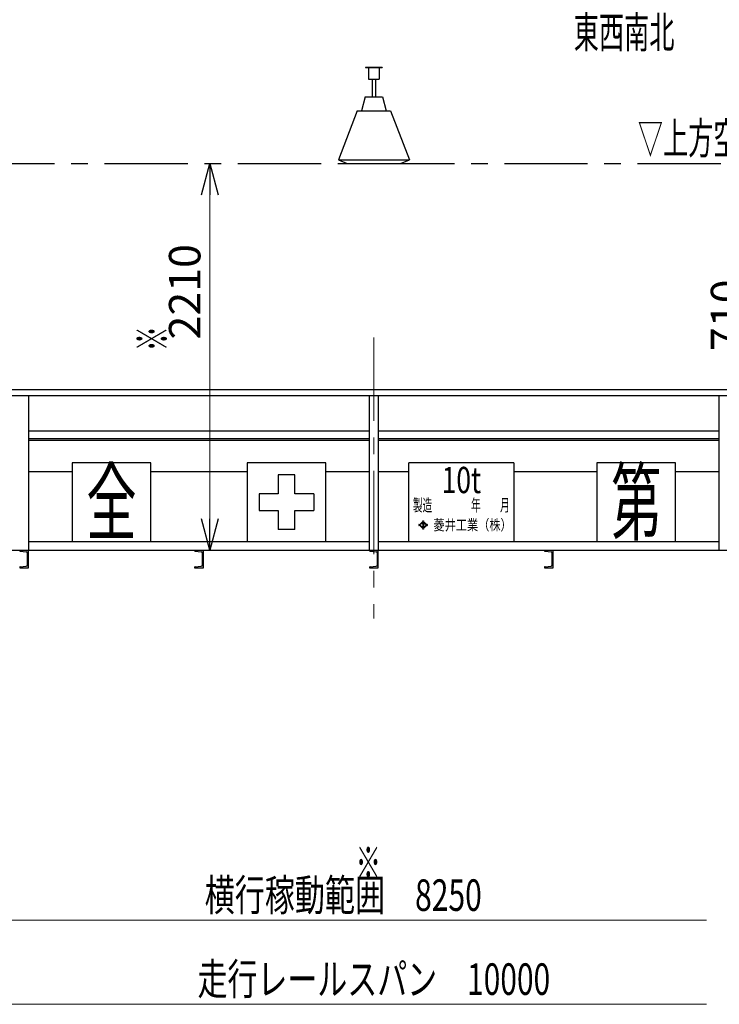
# Model space of a CAD drawing. Units: millimetres. Extents: x -185 to 185, y -134 to 137.
# Drawn here: x -89 to -23, y -61 to 33 of the extents above; entities that cross this region are included whole.
import ezdxf
from ezdxf.enums import TextEntityAlignment as Align

# ---------------------------------------------------------------- set-up
doc = ezdxf.new("R2010")
doc.units = ezdxf.units.MM
doc.header["$LTSCALE"] = 0.25
doc.linetypes.add('CENTER', pattern=[50.8, 31.75, -6.35, 6.35, -6.35])
doc.layers.add('Layer0016', color=7, linetype='Continuous')
doc.styles.add('dcStyle0', font='txt.shx', dxfattribs={"width": 0.8, "bigfont": 'bigfont'})
doc.styles.add('dcStyle1', font='ＭＳ Ｐ明朝', dxfattribs={"width": 0.8})
doc.styles.add('dcStyle3', font='ＭＳ Ｐゴシック', dxfattribs={"width": 0.8})
doc.dimstyles.new('dc_Rotated', dxfattribs={"dimtxt": 3, "dimasz": 3.000002, "dimexe": 0.6, "dimexo": 0.9, "dimgap": 0.9, "dimtad": 3, "dimdsep": 46, "dimtxsty": 'dcStyle0', "dimblk1": 'OPEN30', "dimblk2": 'OPEN30', "dimsah": 1, "dimcen": 0.09, "dimse1": 1, "dimclrd": 91, "dimclre": 91, "dimclrt": 7, "dimadec": 0, "dimazin": 2, "dimtfac": 1, "dimtdec": 4, "dimtmove": 0, "dimatfit": 3, "dimfxl": 1, "dimarcsym": 0})
doc.dimstyles.new('dc_Rotated_F1', dxfattribs={"dimtxt": 3, "dimasz": 3.000002, "dimexe": 0.6, "dimexo": 0.9, "dimgap": 0.9, "dimtad": 3, "dimdsep": 46, "dimtxsty": 'dcStyle0', "dimblk1": 'OPEN30', "dimblk2": 'OPEN30', "dimsah": 1, "dimcen": 0.09, "dimse1": 1, "dimse2": 1, "dimclrd": 91, "dimclre": 7, "dimclrt": 7, "dimadec": 0, "dimazin": 2, "dimtfac": 1, "dimtdec": 4, "dimtmove": 0, "dimatfit": 3, "dimfxl": 1, "dimarcsym": 0})

# ---------------------------------------------------------------- blocks, each defined once
blk = doc.blocks.new('_Open30')
at = {"color": 0, "linetype": 'ByBlock', "lineweight": -2}
for p, q in [((-1, 0.267949), (0, 0)), ((0, 0), (-1, -0.267949)), ((0, 0), (-1, 0))]:
    blk.add_line(p, q, dxfattribs=at)
blk = doc.blocks.new('*D11')
at = {"layer": 'Layer0016', "color": 91, "linetype": 'Continuous', "lineweight": 13}
for p, q in [((-19.453, 9.036), (-19.453, 0.536)), ((-19.453, 0.536), (-8.16, -11.989)), ((-8.16, -17.906), (-8.16, -6.073)), ((6.51, -17.906), (-8.76, -17.906))]:
    blk.add_line(p, q, dxfattribs=at)
at = {"layer": 'Layer0016', "color": 91, "xscale": 3.000002807615286, "yscale": 2.999989368223643}
for p, rotation in [((-8.16, -6.073), 90), ((-8.16, -17.906), 270)]:
    blk.add_blockref('_Open30', p, dxfattribs=dict(at, rotation=rotation))
at = {"layer": 'Layer0016', "color": 7, "insert": (-20.353, 1.536), "char_height": 3, "width": 12.75, "attachment_point": 7, "rotation": 90, "style": 'dcStyle0'}
blk.add_mtext('\\T1.00;710', dxfattribs=at)
blk = doc.blocks.new('DC_GROUP_MDOI1010_R0_12')
at = {"layer": 'Layer0016', "color": 91, "linetype": 'Continuous', "lineweight": 13}
blk.add_line((-138.794, -60.681), (-23.765, -60.681), dxfattribs=at)
at = {"layer": 'Layer0016', "color": 7, "style": 'dcStyle0', "width": 0.908108}
blk.add_text('走行レールスパン\u300010000', height=3, dxfattribs=at).set_placement((-72.26, -59.781), (-38.66, -59.781), align=Align.FIT)
blk = doc.blocks.new('DC_GROUP_MDOI1010_R0_32')
at = {"layer": 'Layer0016', "color": 8, "linetype": 'Continuous', "lineweight": 25}
for p, q in [((-56.244, 28.561), (-54.677, 28.561)), ((-56.244, 28.561), (-56.244, 28.527)), ((-56.244, 28.527), (-54.677, 28.527)), ((-55.96, 28.527), (-55.96, 27.427)), ((-54.96, 28.527), (-54.96, 27.427)), ((-54.677, 28.561), (-54.677, 28.527)), ((-55.96, 27.427), (-54.96, 27.427)), ((-55.627, 27.427), (-55.627, 25.727)), ((-55.294, 27.427), (-55.294, 25.727)), ((-56.294, 25.727), (-56.627, 24.394)), ((-56.294, 25.727), (-54.627, 25.727)), ((-54.627, 25.727), (-54.294, 24.394)), ((-57.044, 24.394), (-58.844, 19.727)), ((-57.044, 24.394), (-53.877, 24.394)), ((-53.877, 24.394), (-52.077, 19.727)), ((-58.844, 19.727), (-58.01, 19.394)), ((-58.844, 19.727), (-52.077, 19.727)), ((-52.91, 19.394), (-52.077, 19.727)), ((-58.01, 19.394), (-52.91, 19.394))]:
    blk.add_line(p, q, dxfattribs=at)
blk = doc.blocks.new('DC_GROUP_MDOI1010_R0_56')
at = {"layer": 'Layer0016', "color": 6, "linetype": 'Continuous', "lineweight": 25}
for p, q in [((-76.71, -9.106), (-84.21, -9.106)), ((-84.21, -9.106), (-84.21, -16.606)), ((-76.71, -16.606), (-76.71, -9.106)), ((-84.21, -16.606), (-76.71, -16.606))]:
    blk.add_line(p, q, dxfattribs=at)
at = {"layer": 'Layer0016', "color": 6, "style": 'dcStyle3', "width": 0.55}
blk.add_text('全', height=6, dxfattribs=at).set_placement((-82.86, -15.856), (-78.06, -15.856), align=Align.FIT)
blk = doc.blocks.new('DC_GROUP_MDOI1010_R0_57')
at = {"layer": 'Layer0016', "color": 6, "linetype": 'Continuous', "lineweight": 25}
for p, q in [((-60.044, -9.106), (-67.544, -9.106)), ((-67.544, -9.106), (-67.544, -16.606)), ((-60.044, -16.606), (-60.044, -9.106)), ((-62.994, -10.256), (-64.594, -10.256)), ((-64.594, -10.256), (-64.594, -12.056)), ((-62.994, -12.056), (-62.994, -10.256)), ((-66.394, -12.056), (-66.394, -13.656)), ((-64.594, -12.056), (-66.394, -12.056)), ((-61.194, -12.056), (-62.994, -12.056)), ((-61.194, -12.056), (-61.194, -13.656)), ((-66.394, -13.656), (-64.594, -13.656)), ((-64.594, -13.656), (-64.594, -15.456)), ((-62.994, -15.456), (-62.994, -13.656)), ((-62.994, -13.656), (-61.194, -13.656)), ((-62.994, -15.456), (-64.594, -15.456)), ((-67.544, -16.606), (-60.044, -16.606))]:
    blk.add_line(p, q, dxfattribs=at)
blk = doc.blocks.new('DC_GROUP_MDOI1010_R0_58')
at = {"layer": 'Layer0016', "color": 6, "linetype": 'Continuous', "lineweight": 25}
for p, q in [((-52.127, -16.606), (-52.127, -9.106)), ((-42.127, -9.106), (-52.127, -9.106)), ((-42.127, -9.106), (-42.127, -16.606)), ((-51.142, -14.962), (-51.174, -14.992)), ((-51.174, -14.992), (-51.131, -15.033)), ((-51.142, -14.962), (-51.099, -15.003)), ((-50.792, -14.714), (-51.099, -15.003)), ((-50.928, -14.902), (-51.067, -15.033)), ((-50.928, -14.902), (-50.782, -14.902)), ((-50.76, -14.743), (-50.882, -14.858)), ((-50.882, -14.858), (-50.638, -14.858)), ((-50.835, -14.673), (-50.803, -14.643)), ((-50.835, -14.673), (-50.792, -14.714)), ((-50.76, -14.684), (-50.803, -14.643)), ((-50.782, -14.902), (-50.782, -15.164)), ((-50.717, -14.643), (-50.76, -14.684)), ((-50.76, -14.743), (-50.638, -14.858)), ((-50.738, -14.902), (-50.592, -14.902)), ((-50.738, -14.902), (-50.738, -15.164)), ((-50.685, -14.673), (-50.728, -14.714)), ((-50.421, -15.003), (-50.728, -14.714)), ((-50.717, -14.643), (-50.685, -14.673)), ((-50.592, -14.902), (-50.453, -15.033)), ((-50.378, -14.962), (-50.421, -15.003)), ((-50.389, -15.033), (-50.346, -14.992)), ((-50.378, -14.962), (-50.346, -14.992)), ((-51.131, -15.033), (-51.174, -15.073)), ((-51.174, -15.073), (-51.142, -15.103)), ((-51.099, -15.063), (-51.142, -15.103)), ((-51.099, -15.063), (-50.792, -15.352)), ((-51.067, -15.033), (-50.928, -15.164)), ((-50.928, -15.164), (-50.782, -15.164)), ((-50.882, -15.207), (-50.76, -15.322)), ((-50.882, -15.207), (-50.638, -15.207)), ((-50.792, -15.352), (-50.835, -15.392)), ((-50.835, -15.392), (-50.803, -15.422)), ((-50.803, -15.422), (-50.76, -15.382)), ((-50.638, -15.207), (-50.76, -15.322)), ((-50.76, -15.382), (-50.717, -15.422)), ((-50.738, -15.164), (-50.592, -15.164)), ((-50.728, -15.352), (-50.421, -15.063)), ((-50.728, -15.352), (-50.685, -15.392)), ((-50.717, -15.422), (-50.685, -15.392)), ((-50.453, -15.033), (-50.592, -15.164)), ((-50.421, -15.063), (-50.378, -15.103)), ((-50.346, -15.073), (-50.389, -15.033)), ((-50.346, -15.073), (-50.378, -15.103)), ((-52.127, -16.606), (-42.127, -16.606))]:
    blk.add_line(p, q, dxfattribs=at)
at = {"layer": 'Layer0016', "color": 6}
for s, height, style, width, p, p2 in [('10t', 2.5, 'dcStyle3', 0.763073, (-49.002, -11.998), (-45.252, -11.998)), ('製造\u3000\u3000\u3000\u3000年\u3000\u3000月', 1.1667, 'dcStyle1', 0.689053, (-51.743, -13.725), (-42.511, -13.725)), ('菱井工業（株）', 1.0083, 'dcStyle1', 0.855848, (-49.776, -15.537), (-42.329, -15.537))]:
    blk.add_text(s, height=height, dxfattribs=dict(at, style=style, width=width)).set_placement(p, p2, align=Align.FIT)
blk = doc.blocks.new('DC_GROUP_MDOI1010_R0_59')
at = {"layer": 'Layer0016', "color": 6, "linetype": 'Continuous', "lineweight": 25}
for p, q in [((-26.71, -9.106), (-34.21, -9.106)), ((-34.21, -9.106), (-34.21, -16.606)), ((-26.71, -16.606), (-26.71, -9.106)), ((-34.21, -16.606), (-26.71, -16.606))]:
    blk.add_line(p, q, dxfattribs=at)
at = {"layer": 'Layer0016', "color": 6, "style": 'dcStyle3', "width": 0.55}
blk.add_text('第', height=6, dxfattribs=at).set_placement((-32.86, -15.856), (-28.06, -15.856), align=Align.FIT)
blk = doc.blocks.new('*D96')
at = {"layer": 'Layer0016', "color": 91, "linetype": 'Continuous', "lineweight": 13}
blk.add_line((-71.087, -17.439), (-71.087, 19.394), dxfattribs=at)
at = {"layer": 'Layer0016', "color": 91, "xscale": 3.000002807615286, "yscale": 2.999989368223643}
for p, rotation in [((-71.087, 19.394), 90), ((-71.087, -17.439), 270)]:
    blk.add_blockref('_Open30', p, dxfattribs=dict(at, rotation=rotation))
at = {"layer": 'Layer0016', "color": 7, "insert": (-71.987, 7.174), "char_height": 3, "width": 15.75, "attachment_point": 8, "rotation": 90, "style": 'dcStyle0'}
blk.add_mtext('\\T1.00;2210', dxfattribs=at)
blk = doc.blocks.new('DC_GROUP_MDOI1010_R0_105')
at = {"layer": 'Layer0016', "color": 7, "linetype": 'Continuous', "lineweight": 25}
for p, q in [((-39.21, -17.439), (-38.377, -17.439)), ((-39.21, -17.439), (-39.21, -17.47)), ((-39.15, -17.537), (-38.582, -17.586)), ((-38.46, -18.826), (-38.46, -17.719)), ((-38.377, -19.106), (-38.377, -17.439)), ((-39.21, -19.075), (-39.21, -19.106)), ((-39.21, -19.106), (-38.377, -19.106)), ((-39.15, -19.008), (-38.582, -18.959))]:
    blk.add_line(p, q, dxfattribs=at)
for centre, radius, start, end in [((-39.144, -17.47), 0.0667, 180, 265), ((-38.594, -17.719), 0.133, 0, 85), ((-39.144, -19.075), 0.0667, 95, 180), ((-38.594, -18.826), 0.133, 275, 0)]:
    blk.add_arc(centre, radius, start, end, dxfattribs=at)
blk = doc.blocks.new('DC_GROUP_MDOI1010_R0_106')
at = {"layer": 'Layer0016', "color": 7, "linetype": 'Continuous', "lineweight": 25}
for p, q in [((-55.877, -17.439), (-55.044, -17.439)), ((-55.877, -17.439), (-55.877, -17.47)), ((-55.816, -17.537), (-55.249, -17.586)), ((-55.127, -18.826), (-55.127, -17.719)), ((-55.044, -19.106), (-55.044, -17.439)), ((-55.877, -19.075), (-55.877, -19.106)), ((-55.877, -19.106), (-55.044, -19.106)), ((-55.816, -19.008), (-55.249, -18.959))]:
    blk.add_line(p, q, dxfattribs=at)
for centre, radius, start, end in [((-55.81, -17.47), 0.0667, 180, 265), ((-55.26, -17.719), 0.133, 0, 85), ((-55.81, -19.075), 0.0667, 95, 180), ((-55.26, -18.826), 0.133, 275, 0)]:
    blk.add_arc(centre, radius, start, end, dxfattribs=at)
blk = doc.blocks.new('DC_GROUP_MDOI1010_R0_107')
at = {"layer": 'Layer0016', "color": 7, "linetype": 'Continuous', "lineweight": 25}
for p, q in [((-72.544, -17.439), (-71.71, -17.439)), ((-72.544, -17.439), (-72.544, -17.47)), ((-72.483, -17.537), (-71.915, -17.586)), ((-71.794, -18.826), (-71.794, -17.719)), ((-71.71, -19.106), (-71.71, -17.439)), ((-72.544, -19.075), (-72.544, -19.106)), ((-72.544, -19.106), (-71.71, -19.106)), ((-72.483, -19.008), (-71.915, -18.959))]:
    blk.add_line(p, q, dxfattribs=at)
for centre, radius, start, end in [((-72.477, -17.47), 0.0667, 180, 265), ((-71.927, -17.719), 0.133, 0, 85), ((-72.477, -19.075), 0.0667, 95, 180), ((-71.927, -18.826), 0.133, 275, 0)]:
    blk.add_arc(centre, radius, start, end, dxfattribs=at)
blk = doc.blocks.new('DC_GROUP_MDOI1010_R0_108')
at = {"layer": 'Layer0016', "color": 7, "linetype": 'Continuous', "lineweight": 25}
for p, q in [((-89.21, -17.439), (-88.377, -17.439)), ((-89.21, -17.439), (-89.21, -17.47)), ((-89.15, -17.537), (-88.582, -17.586)), ((-88.46, -18.826), (-88.46, -17.719)), ((-88.377, -19.106), (-88.377, -17.439)), ((-89.21, -19.075), (-89.21, -19.106)), ((-89.21, -19.106), (-88.377, -19.106)), ((-89.15, -19.008), (-88.582, -18.959))]:
    blk.add_line(p, q, dxfattribs=at)
for centre, radius, start, end in [((-89.144, -17.47), 0.0667, 180, 265), ((-88.594, -17.719), 0.133, 0, 85), ((-89.144, -19.075), 0.0667, 95, 180), ((-88.594, -18.826), 0.133, 275, 0)]:
    blk.add_arc(centre, radius, start, end, dxfattribs=at)
blk = doc.blocks.new('DC_GROUP_MDOI1010_R0_135')
at = {"layer": 'Layer0016', "color": 91, "linetype": 'Continuous', "lineweight": 13}
blk.add_line((-127.127, -52.681), (-23.765, -52.681), dxfattribs=at)
at = {"layer": 'Layer0016', "color": 7, "style": 'dcStyle0', "width": 0.910345}
blk.add_text('横行稼動範囲\u30008250', height=3, dxfattribs=at).set_placement((-71.577, -51.781), (-45.177, -51.781), align=Align.FIT)

msp = doc.modelspace()

# ---------------------------------------------------------------- linework, layer by layer
at = {"layer": 'Layer0016', "color": 8, "linetype": 'CENTER', "lineweight": 25}
msp.add_line((-144.627, 19.394), (33.706, 19.394), dxfattribs=at)
at = {"layer": 'Layer0016', "color": 7, "linetype": 'CENTER', "lineweight": 18}
msp.add_line((-55.46, 2.823), (-55.46, -23.951), dxfattribs=at)
at = {"layer": 'Layer0016', "color": 4, "linetype": 'Continuous', "lineweight": 25}
for p, q in [((-13.145, -2.156), (-134.627, -2.156)), ((-13.145, -2.723), (-134.627, -2.723)), ((-88.377, -2.723), (-88.377, -17.439)), ((-55.877, -17.439), (-55.877, -2.723)), ((-55.044, -2.723), (-55.044, -17.439)), ((-22.544, -17.439), (-22.544, -2.723)), ((-88.377, -9.939), (-84.21, -9.939)), ((-76.71, -9.939), (-67.544, -9.939)), ((-60.044, -9.939), (-55.877, -9.939)), ((-55.044, -9.939), (-52.127, -9.939)), ((-42.127, -9.939), (-34.21, -9.939)), ((-26.71, -9.939), (-22.544, -9.939)), ((-88.377, -16.606), (-55.877, -16.606)), ((-55.044, -16.606), (-22.544, -16.606)), ((-134.727, -17.439), (23.806, -17.439))]:
    msp.add_line(p, q, dxfattribs=at)
at = {"layer": 'Layer0016', "color": 6, "linetype": 'Continuous', "lineweight": 25}
for p, q in [((-88.377, -6.073), (-55.877, -6.073)), ((-55.044, -6.073), (-22.544, -6.073)), ((-88.377, -6.956), (-55.877, -6.956)), ((-55.044, -6.956), (-22.544, -6.956))]:
    msp.add_line(p, q, dxfattribs=at)
at = {"layer": 'Layer0016', "color": 7, "linetype": 'Continuous', "lineweight": 25}
for p, q in [((-88.377, -6.806), (-55.877, -6.806)), ((-55.044, -6.806), (-22.544, -6.806))]:
    msp.add_line(p, q, dxfattribs=at)

# ---------------------------------------------------------------- block references
at = {"layer": 'Layer0016', "linetype": 'Continuous'}
for name in ['DC_GROUP_MDOI1010_R0_32', 'DC_GROUP_MDOI1010_R0_56', 'DC_GROUP_MDOI1010_R0_57', 'DC_GROUP_MDOI1010_R0_58', 'DC_GROUP_MDOI1010_R0_59', 'DC_GROUP_MDOI1010_R0_108', 'DC_GROUP_MDOI1010_R0_107', 'DC_GROUP_MDOI1010_R0_106', 'DC_GROUP_MDOI1010_R0_105', 'DC_GROUP_MDOI1010_R0_135', 'DC_GROUP_MDOI1010_R0_12']:
    msp.add_blockref(name, (0, 0), dxfattribs=at)

# ---------------------------------------------------------------- texts
at = {"layer": 'Layer0016', "color": 7, "style": 'dcStyle0'}
for s, width, p, p2 in [('東西南北', 0.973913, (-36.415, 30.387), (-26.815, 30.387)), ('※', 1.12, (-57.193, -48.681), (-54.793, -48.681))]:
    msp.add_text(s, height=3, dxfattribs=dict(at, width=width)).set_placement(p, p2, align=Align.FIT)
at = {"layer": 'Layer0016', "color": 8, "style": 'dcStyle0', "width": 0.953191}
msp.add_text('▽上方空間限界線', height=3, dxfattribs=at).set_placement((-30.312, 20.294), (-11.112, 20.294), align=Align.FIT)
at = {"layer": 'Layer0016', "color": 7, "style": 'dcStyle0', "width": 1.12}
msp.add_text('※', height=3, rotation=90, dxfattribs=at).set_placement((-75.087, 1.512), (-75.087, 3.912), align=Align.FIT)

# ---------------------------------------------------------------- dimensions: what is measured, and where the dimension line sits
at = {"layer": 'Layer0016', "linetype": 'Continuous', "lineweight": 13}
for base, p1, p2, text, dimstyle, override, picture, middle in [((-71.087, 19.394), (-71.087, -17.439), (-71.087, 19.394), '2210', 'dc_Rotated_F1', {"dimtxt": 3, "dimasz": 3.000002, "dimexe": 0.6, "dimexo": 0.9, "dimgap": 0.9, "dimtad": 3, "dimtih": 0, "dimtoh": 0, "dimdec": 2, "dimlfac": 1, "dimzin": 8, "dimtxsty": 'dcStyle0', "dimblk1": 'Open30', "dimblk2": 'Open30', "dimsah": 1, "dimse1": 1, "dimse2": 1, "dimclrd": 91, "dimclre": 7, "dimclrt": 7, "dimazin": 2, "dimtofl": 1, "dimtolj": 0, "dimtzin": 8, "dimarcsym": 1}, '*D96', (-71.087, 7.174)), ((-8.16, -6.073), (7.41, -17.906), (-8.16, -6.073), '710', 'dc_Rotated', {"dimtxt": 3, "dimasz": 3.000002, "dimexe": 0.6, "dimexo": 0.9, "dimgap": 12.193136, "dimtad": 3, "dimtih": 0, "dimtoh": 0, "dimdec": 2, "dimlfac": 1, "dimzin": 8, "dimtxsty": 'dcStyle0', "dimblk1": 'Open30', "dimblk2": 'Open30', "dimsah": 1, "dimse2": 1, "dimclrd": 91, "dimclre": 91, "dimclrt": 7, "dimazin": 2, "dimtofl": 1, "dimtolj": 0, "dimtzin": 8, "dimarcsym": 1}, '*D11', (-8.16, 5.136))]:
    dim = msp.add_linear_dim(base=base, p1=p1, p2=p2, angle=90, text=text, dimstyle=dimstyle, override=override, dxfattribs=at)
    dim.commit()
    dim.dimension.update_dxf_attribs({"geometry": picture, "text_midpoint": middle, "dimtype": 160})

doc.saveas('drawing.dxf')
